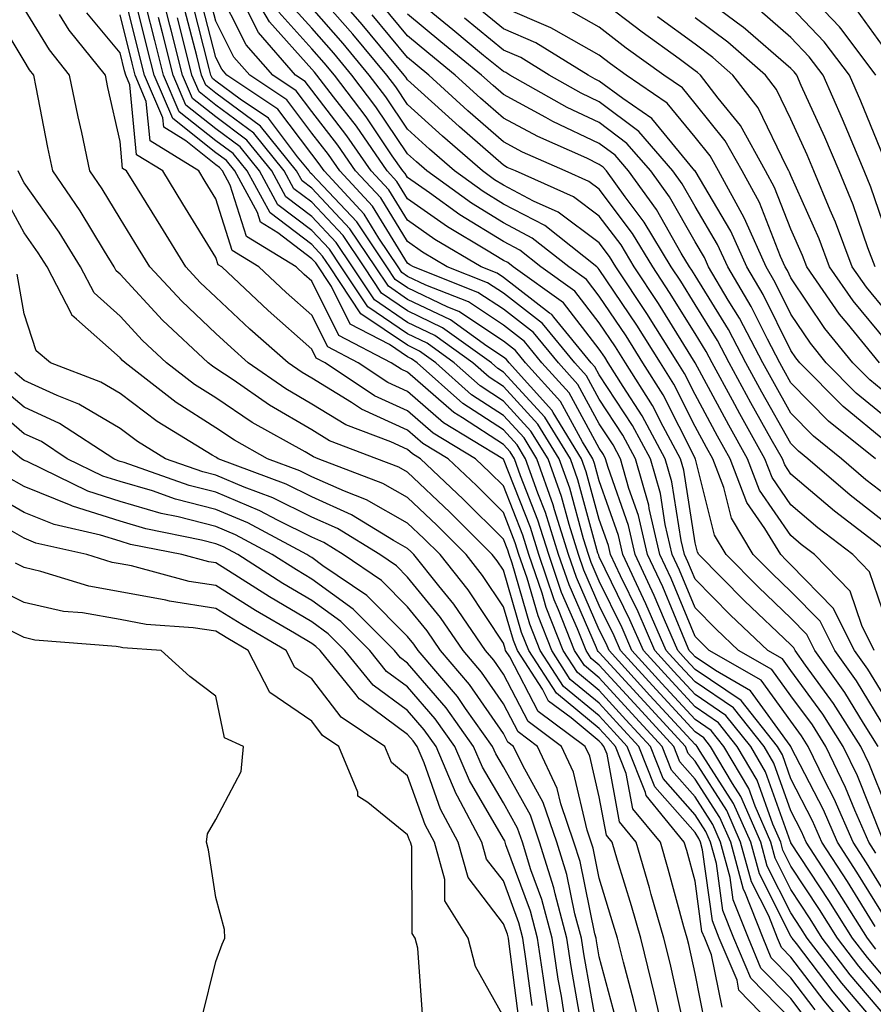
# Model space of a CAD drawing. Units: inches. Extents: x 1031843 to 1034483, y 7231898 to 7234538.
# Drawn here: x 1032578 to 1032667, y 7233385 to 7233488 of the extents above; entities that cross this region are included whole.
import ezdxf

# ---------------------------------------------------------------- set-up
doc = ezdxf.new("R2010")
doc.units = ezdxf.units.IN
doc.header["$MEASUREMENT"] = 0
doc.layers.add('Contour_10317231', color=7, linetype='Continuous', true_color=0x09809b)

msp = doc.modelspace()

# ---------------------------------------------------------------- linework, layer by layer
at = {"layer": 'Contour_10317231'}
for points in [[(1032668.05, 7233383.62, 2992), (1032664.24, 7233388.11, 2992), (1032661.31, 7233391.92, 2992), (1032660.06, 7233393.93, 2992), (1032658.05, 7233396.99, 2992), (1032656.39, 7233400.26, 2992), (1032655.94, 7233401.92, 2992), (1032654.3, 7233405.68, 2992), (1032653.64, 7233407.51, 2992), (1032651.06, 7233411.92, 2992), (1032649.73, 7233413.59, 2992), (1032648.05, 7233414.73, 2992), (1032644.59, 7233418.47, 2992), (1032641.45, 7233421.92, 2992), (1032640.43, 7233424.29, 2992), (1032638.05, 7233429.16, 2992), (1032637.21, 7233431.08, 2992), (1032636.92, 7233431.92, 2992), (1032636.41, 7233433.56, 2992), (1032634.96, 7233438.83, 2992), (1032633.87, 7233441.92, 2992), (1032631.64, 7233445.52, 2992), (1032628.05, 7233449.43, 2992), (1032626.55, 7233450.42, 2992), (1032624.85, 7233451.92, 2992), (1032620.9, 7233454.76, 2992), (1032618.05, 7233456.13, 2992), (1032614.59, 7233458.47, 2992), (1032612.31, 7233461.92, 2992), (1032610.61, 7233464.47, 2992), (1032608.05, 7233467.18, 2992), (1032605.35, 7233469.22, 2992), (1032603.89, 7233471.92, 2992), (1032601.27, 7233475.15, 2992), (1032598.05, 7233477.55, 2992), (1032595.61, 7233479.48, 2992), (1032594.57, 7233481.92, 2992), (1032593.38, 7233486.6, 2992), (1032593.25, 7233487.12, 2992), (1032592.03, 7233491.92, 2992)], [(1032667.58, 7233402.39, 2984), (1032664.98, 7233408.86, 2984), (1032663.5, 7233411.92, 2984), (1032661.39, 7233415.26, 2984), (1032658.05, 7233419.83, 2984), (1032657.17, 7233421.04, 2984), (1032655.65, 7233421.92, 2984), (1032651.74, 7233425.6, 2984), (1032648.05, 7233429.35, 2984), (1032647.29, 7233431.17, 2984), (1032646.94, 7233431.92, 2984), (1032646.6, 7233433.37, 2984), (1032645.63, 7233439.51, 2984), (1032644.94, 7233441.92, 2984), (1032642.52, 7233446.4, 2984), (1032640.53, 7233449.44, 2984), (1032638.97, 7233451.92, 2984), (1032638.62, 7233452.49, 2984), (1032638.05, 7233453.33, 2984), (1032634.3, 7233458.16, 2984), (1032629.05, 7233461.92, 2984), (1032628.5, 7233462.36, 2984), (1032628.05, 7233462.59, 2984), (1032626.29, 7233463.68, 2984), (1032622.21, 7233466.09, 2984), (1032618.05, 7233469.01, 2984), (1032616.94, 7233470.81, 2984), (1032615.9, 7233471.92, 2984), (1032612.7, 7233476.58, 2984), (1032610.32, 7233479.66, 2984), (1032608.58, 7233481.92, 2984), (1032608.34, 7233482.21, 2984), (1032608.05, 7233482.55, 2984), (1032603.62, 7233487.49, 2984), (1032601.02, 7233491.92, 2984)], [(1032666.74, 7233421.92, 2979), (1032665.43, 7233424.54, 2979), (1032664.22, 7233428.09, 2979), (1032660.51, 7233431.92, 2979), (1032659.12, 7233432.98, 2979), (1032658.05, 7233433.9, 2979), (1032654.77, 7233438.65, 2979), (1032653.52, 7233441.92, 2979), (1032651.55, 7233445.43, 2979), (1032648.05, 7233451.91, 2979), (1032644.24, 7233458.11, 2979), (1032641.7, 7233461.92, 2979), (1032640.34, 7233464.21, 2979), (1032638.05, 7233467.22, 2979), (1032635.37, 7233469.23, 2979), (1032629.3, 7233471.92, 2979), (1032628.44, 7233472.3, 2979), (1032628.05, 7233472.52, 2979), (1032623.46, 7233476.52, 2979), (1032623.03, 7233476.89, 2979), (1032618.05, 7233481.43, 2979), (1032617.85, 7233481.72, 2979), (1032617.7, 7233481.92, 2979), (1032615.98, 7233483.98, 2979), (1032613.32, 7233487.2, 2979), (1032609.2, 7233491.92, 2979)], [(1032666.9, 7233481.92, 2964), (1032663.38, 7233486.59, 2964), (1032663.11, 7233486.97, 2964), (1032658.4, 7233491.92, 2964)], [(1032660.57, 7233384.45, 2996), (1032658.05, 7233387.78, 2996), (1032656, 7233389.87, 2996), (1032655.14, 7233391.92, 2996), (1032653.23, 7233396.75, 2996), (1032653.11, 7233396.98, 2996), (1032651.76, 7233401.92, 2996), (1032650.63, 7233404.5, 2996), (1032648.05, 7233408.5, 2996), (1032646.45, 7233410.32, 2996), (1032645.82, 7233411.92, 2996), (1032642.09, 7233415.96, 2996), (1032638.05, 7233420.4, 2996), (1032637.21, 7233421.08, 2996), (1032636.68, 7233421.92, 2996), (1032635.78, 7233424.19, 2996), (1032634.12, 7233427.98, 2996), (1032632.78, 7233431.92, 2996), (1032631.64, 7233435.52, 2996), (1032629.83, 7233440.14, 2996), (1032629.2, 7233441.92, 2996), (1032628.75, 7233442.63, 2996), (1032628.05, 7233443.39, 2996), (1032623.79, 7233446.17, 2996), (1032622.87, 7233446.73, 2996), (1032618.05, 7233450.93, 2996), (1032617.37, 7233451.25, 2996), (1032616.35, 7233451.92, 2996), (1032610.88, 7233454.75, 2996), (1032608.05, 7233460.44, 2996), (1032607.27, 7233461.13, 2996), (1032606.43, 7233461.92, 2996), (1032601.23, 7233465.09, 2996), (1032599.53, 7233470.44, 2996), (1032598.73, 7233471.92, 2996), (1032598.42, 7233472.29, 2996), (1032598.05, 7233472.57, 2996), (1032594.89, 7233475.07, 2996), (1032592.6, 7233476.48, 2996), (1032592.52, 7233477.45, 2996), (1032590.61, 7233481.92, 2996), (1032590.08, 7233483.96, 2996), (1032588.13, 7233491.83, 2996)], [(1032668.05, 7233393.76, 2987), (1032664.92, 7233398.8, 2987), (1032662.89, 7233401.92, 2987), (1032661.43, 7233405.31, 2987), (1032658.05, 7233411.88, 2987), (1032658.03, 7233411.91, 2987), (1032657.97, 7233412.01, 2987), (1032653.83, 7233417.71, 2987), (1032650.16, 7233419.82, 2987), (1032648.05, 7233421.25, 2987), (1032647.74, 7233421.6, 2987), (1032647.42, 7233421.92, 2987), (1032646.96, 7233423.01, 2987), (1032644.67, 7233428.54, 2987), (1032643.09, 7233431.92, 2987), (1032642.13, 7233436, 2987), (1032641.14, 7233438.82, 2987), (1032640.28, 7233441.92, 2987), (1032639.5, 7233443.37, 2987), (1032638.05, 7233445.55, 2987), (1032635.8, 7233449.67, 2987), (1032633.79, 7233451.92, 2987), (1032631.19, 7233455.06, 2987), (1032628.05, 7233457.5, 2987), (1032625.39, 7233459.26, 2987), (1032618.67, 7233461.92, 2987), (1032618.28, 7233462.15, 2987), (1032618.05, 7233462.31, 2987), (1032614.38, 7233468.25, 2987), (1032610.98, 7233471.92, 2987), (1032609.79, 7233473.65, 2987), (1032608.05, 7233475.88, 2987), (1032605.45, 7233479.33, 2987), (1032601.59, 7233481.92, 2987), (1032599.92, 7233483.8, 2987), (1032598.05, 7233487.55, 2987), (1032597.15, 7233491.02, 2987)], [(1032668.05, 7233396.33, 2986), (1032665.92, 7233399.78, 2986), (1032664.53, 7233401.92, 2986), (1032662.56, 7233406.44, 2986), (1032661.55, 7233408.41, 2986), (1032659.85, 7233411.92, 2986), (1032659.16, 7233413.02, 2986), (1032658.05, 7233414.54, 2986), (1032654.94, 7233418.82, 2986), (1032649.53, 7233421.92, 2986), (1032648.77, 7233422.64, 2986), (1032648.05, 7233423.37, 2986), (1032645.55, 7233429.41, 2986), (1032644.38, 7233431.92, 2986), (1032643.26, 7233436.71, 2986), (1032643.21, 7233437.07, 2986), (1032641.84, 7233441.92, 2986), (1032640.51, 7233444.37, 2986), (1032638.05, 7233448.11, 2986), (1032636.7, 7233450.57, 2986), (1032635.49, 7233451.92, 2986), (1032632.13, 7233456, 2986), (1032628.05, 7233459.17, 2986), (1032626.39, 7233460.26, 2986), (1032622.19, 7233461.92, 2986), (1032619.59, 7233463.46, 2986), (1032618.05, 7233464.55, 2986), (1032615.24, 7233469.11, 2986), (1032612.62, 7233471.92, 2986), (1032610.76, 7233474.63, 2986), (1032608.05, 7233478.11, 2986), (1032606.41, 7233480.29, 2986), (1032603.97, 7233481.92, 2986), (1032601.21, 7233485.08, 2986), (1032598.05, 7233491.37, 2986)], [(1032668.05, 7233416.72, 2980), (1032666.08, 7233419.96, 2980), (1032664.67, 7233421.92, 2980), (1032662.46, 7233426.33, 2980), (1032658.05, 7233430.86, 2980), (1032657.5, 7233431.37, 2980), (1032656.98, 7233431.92, 2980), (1032655.34, 7233434.64, 2980), (1032653.46, 7233437.34, 2980), (1032651.7, 7233441.92, 2980), (1032650.39, 7233444.26, 2980), (1032648.05, 7233448.61, 2980), (1032646.94, 7233450.81, 2980), (1032646.23, 7233451.92, 2980), (1032643.19, 7233456.77, 2980), (1032643.09, 7233456.95, 2980), (1032639.79, 7233461.92, 2980), (1032639.12, 7233463, 2980), (1032638.05, 7233464.44, 2980), (1032633.77, 7233467.64, 2980), (1032631.19, 7233468.79, 2980), (1032628.05, 7233470.44, 2980), (1032627.13, 7233471, 2980), (1032625.86, 7233471.92, 2980), (1032621.68, 7233475.54, 2980), (1032618.05, 7233478.85, 2980), (1032616.82, 7233480.69, 2980), (1032615.88, 7233481.92, 2980), (1032612.33, 7233486.2, 2980), (1032608.05, 7233491.07, 2980)], [(1032664.42, 7233381.92, 2995), (1032661.51, 7233385.38, 2995), (1032658.05, 7233389.94, 2995), (1032657.07, 7233390.94, 2995), (1032656.64, 7233391.92, 2995), (1032655.75, 7233394.23, 2995), (1032653.93, 7233397.8, 2995), (1032652.8, 7233401.92, 2995), (1032651.35, 7233405.23, 2995), (1032648.05, 7233410.36, 2995), (1032647.33, 7233411.19, 2995), (1032647.03, 7233411.92, 2995), (1032642.72, 7233416.59, 2995), (1032638.05, 7233421.72, 2995), (1032637.93, 7233421.81, 2995), (1032637.87, 7233421.92, 2995), (1032637.76, 7233422.21, 2995), (1032634.89, 7233428.77, 2995), (1032633.81, 7233431.92, 2995), (1032632.44, 7233436.3, 2995), (1032631.64, 7233438.33, 2995), (1032630.35, 7233441.92, 2995), (1032629.48, 7233443.36, 2995), (1032628.05, 7233444.91, 2995), (1032623.81, 7233447.67, 2995), (1032619.05, 7233451.92, 2995), (1032618.46, 7233452.33, 2995), (1032618.05, 7233452.54, 2995), (1032616.16, 7233453.81, 2995), (1032612.07, 7233455.93, 2995), (1032610.1, 7233459.87, 2995), (1032608.46, 7233462.33, 2995), (1032608.05, 7233462.77, 2995), (1032604.51, 7233465.46, 2995), (1032602.7, 7233466.57, 2995), (1032602.37, 7233467.59, 2995), (1032600.02, 7233471.92, 2995), (1032599.14, 7233473, 2995), (1032598.05, 7233473.81, 2995), (1032593.54, 7233477.4, 2995), (1032591.6, 7233481.92, 2995), (1032590.88, 7233484.75, 2995), (1032589.44, 7233490.52, 2995)], [(1032666.84, 7233393.14, 2988), (1032663.95, 7233397.81, 2988), (1032661.27, 7233401.92, 2988), (1032660.3, 7233404.17, 2988), (1032658.05, 7233408.53, 2988), (1032657.15, 7233411.03, 2988), (1032656.64, 7233411.92, 2988), (1032652.84, 7233416.7, 2988), (1032648.05, 7233419.95, 2988), (1032647.09, 7233420.97, 2988), (1032646.23, 7233421.92, 2988), (1032644.85, 7233425.12, 2988), (1032643.79, 7233427.66, 2988), (1032641.8, 7233431.92, 2988), (1032641.1, 7233434.96, 2988), (1032638.97, 7233440.99, 2988), (1032638.71, 7233441.92, 2988), (1032638.48, 7233442.35, 2988), (1032638.05, 7233443, 2988), (1032634.91, 7233448.78, 2988), (1032632.07, 7233451.92, 2988), (1032630.26, 7233454.13, 2988), (1032628.05, 7233455.84, 2988), (1032624.4, 7233458.27, 2988), (1032619.94, 7233460.02, 2988), (1032618.05, 7233460.93, 2988), (1032617.46, 7233461.33, 2988), (1032617.07, 7233461.92, 2988), (1032615.06, 7233464.9, 2988), (1032613.52, 7233467.4, 2988), (1032609.34, 7233471.92, 2988), (1032608.81, 7233472.68, 2988), (1032608.05, 7233473.66, 2988), (1032604.5, 7233478.38, 2988), (1032599.18, 7233481.92, 2988), (1032598.66, 7233482.53, 2988), (1032598.05, 7233483.74, 2988), (1032596.37, 7233490.24, 2988)], [(1032668.05, 7233438.03, 2975), (1032665.86, 7233439.73, 2975), (1032663.34, 7233441.92, 2975), (1032660.39, 7233444.27, 2975), (1032658.05, 7233446.67, 2975), (1032656.16, 7233450.02, 2975), (1032655.12, 7233451.92, 2975), (1032652.68, 7233456.56, 2975), (1032651.51, 7233458.46, 2975), (1032649.46, 7233461.92, 2975), (1032649.03, 7233462.9, 2975), (1032648.05, 7233464.53, 2975), (1032645.37, 7233469.23, 2975), (1032643.42, 7233471.92, 2975), (1032640.94, 7233474.8, 2975), (1032638.05, 7233476.96, 2975), (1032634.69, 7233478.55, 2975), (1032628.73, 7233481.92, 2975), (1032628.3, 7233482.18, 2975), (1032628.05, 7233482.29, 2975), (1032625.98, 7233483.98, 2975), (1032622.76, 7233486.63, 2975), (1032618.05, 7233490.53, 2975)], [(1032666.82, 7233461.92, 2967), (1032666.08, 7233463.89, 2967), (1032664.53, 7233468.39, 2967), (1032663.07, 7233471.92, 2967), (1032661.59, 7233475.46, 2967), (1032659.12, 7233480.85, 2967), (1032658.66, 7233481.92, 2967), (1032658.4, 7233482.26, 2967), (1032658.05, 7233482.62, 2967), (1032653.05, 7233486.93, 2967), (1032652.99, 7233486.97, 2967), (1032648.05, 7233490.64, 2967)], [(1032650.86, 7233384.73, 3000), (1032649.77, 7233390.19, 3000), (1032649.05, 7233391.92, 3000), (1032648.75, 7233392.63, 3000), (1032648.05, 7233397.85, 3000), (1032647.17, 7233401.05, 3000), (1032646.92, 7233401.92, 3000), (1032642.93, 7233406.8, 3000), (1032642.87, 7233407.1, 3000), (1032640.96, 7233411.92, 3000), (1032639.57, 7233413.43, 3000), (1032638.05, 7233415.1, 3000), (1032634.3, 7233418.17, 3000), (1032631.88, 7233421.92, 3000), (1032630.8, 7233424.67, 3000), (1032628.95, 7233431.02, 3000), (1032628.64, 7233431.92, 3000), (1032628.5, 7233432.37, 3000), (1032628.05, 7233433.51, 3000), (1032623.83, 7233437.71, 3000), (1032619.4, 7233441.92, 3000), (1032618.56, 7233442.43, 3000), (1032618.05, 7233442.87, 3000), (1032616.29, 7233443.67, 3000), (1032611.59, 7233445.45, 3000), (1032608.05, 7233447.6, 3000), (1032605.34, 7233449.21, 3000), (1032601.41, 7233451.92, 3000), (1032599.63, 7233453.5, 3000), (1032598.05, 7233454.99, 3000), (1032594.48, 7233458.34, 3000), (1032591.14, 7233461.92, 3000), (1032589.96, 7233463.83, 3000), (1032588.05, 7233466.95, 3000), (1032586.17, 7233470.05, 3000), (1032584.89, 7233471.92, 3000), (1032584.05, 7233475.93, 3000), (1032583.67, 7233477.55, 3000), (1032582.78, 7233481.92, 3000), (1032580.67, 7233484.54, 3000), (1032578.05, 7233488.88, 3000)], [(1032666.14, 7233381.92, 2994), (1032662.44, 7233386.31, 2994), (1032658.62, 7233391.36, 2994), (1032658.19, 7233391.92, 2994), (1032658.13, 7233392, 2994), (1032658.05, 7233392.13, 2994), (1032654.75, 7233398.62, 2994), (1032653.85, 7233401.92, 2994), (1032652.07, 7233405.95, 2994), (1032648.58, 7233411.39, 2994), (1032648.26, 7233411.92, 2994), (1032648.17, 7233412.05, 2994), (1032648.05, 7233412.13, 2994), (1032643.34, 7233417.21, 2994), (1032639.07, 7233421.92, 2994), (1032638.75, 7233422.63, 2994), (1032638.05, 7233424.08, 2994), (1032635.67, 7233429.54, 2994), (1032634.85, 7233431.92, 2994), (1032633.38, 7233436.59, 2994), (1032633.25, 7233437.12, 2994), (1032631.53, 7233441.92, 2994), (1032630.2, 7233444.08, 2994), (1032628.05, 7233446.41, 2994), (1032624.71, 7233448.59, 2994), (1032620.98, 7233451.92, 2994), (1032619.28, 7233453.14, 2994), (1032618.05, 7233453.74, 2994), (1032613.17, 7233457.04, 2994), (1032609.92, 7233461.92, 2994), (1032609.18, 7233463.04, 2994), (1032608.05, 7233464.24, 2994), (1032603.69, 7233467.55, 2994), (1032601.31, 7233471.92, 2994), (1032599.85, 7233473.73, 2994), (1032598.05, 7233475.05, 2994), (1032594.22, 7233478.09, 2994), (1032592.58, 7233481.92, 2994), (1032591.66, 7233485.53, 2994), (1032590.75, 7233489.21, 2994)], [(1032666.9, 7233390.78, 2989), (1032666.02, 7233391.92, 2989), (1032662.95, 7233396.82, 2989), (1032662.58, 7233397.38, 2989), (1032659.63, 7233401.92, 2989), (1032659.16, 7233403.03, 2989), (1032658.05, 7233405.19, 2989), (1032656.27, 7233410.15, 2989), (1032655.24, 7233411.92, 2989), (1032652.05, 7233415.92, 2989), (1032648.05, 7233418.64, 2989), (1032646.47, 7233420.35, 2989), (1032645.04, 7233421.92, 2989), (1032642.91, 7233426.79, 2989), (1032642.68, 7233427.29, 2989), (1032640.51, 7233431.92, 2989), (1032640.04, 7233433.91, 2989), (1032638.05, 7233439.61, 2989), (1032637.56, 7233441.42, 2989), (1032637.39, 7233441.92, 2989), (1032636.29, 7233443.67, 2989), (1032634.01, 7233447.88, 2989), (1032630.35, 7233451.92, 2989), (1032629.32, 7233453.19, 2989), (1032628.05, 7233454.17, 2989), (1032623.4, 7233457.26, 2989), (1032622.25, 7233457.71, 2989), (1032618.05, 7233459.73, 2989), (1032616.74, 7233460.61, 2989), (1032615.88, 7233461.92, 2989), (1032612.74, 7233466.61, 2989), (1032608.05, 7233471.6, 2989), (1032607.87, 7233471.73, 2989), (1032607.76, 7233471.92, 2989), (1032606.55, 7233473.41, 2989), (1032603.54, 7233477.42, 2989), (1032600.57, 7233479.41, 2989), (1032598.05, 7233481.27, 2989), (1032597.68, 7233481.56, 2989), (1032597.52, 7233481.92, 2989), (1032597.35, 7233482.61, 2989), (1032595.59, 7233489.46, 2989)], [(1032667.15, 7233411.92, 2982), (1032665.63, 7233414.34, 2982), (1032663.67, 7233417.55, 2982), (1032660.55, 7233421.92, 2982), (1032659.71, 7233423.59, 2982), (1032658.05, 7233425.29, 2982), (1032654.65, 7233428.51, 2982), (1032651.29, 7233431.92, 2982), (1032650.06, 7233433.94, 2982), (1032648.09, 7233441.88, 2982), (1032648.07, 7233441.92, 2982), (1032648.07, 7233441.94, 2982), (1032648.05, 7233441.97, 2982), (1032644.71, 7233448.58, 2982), (1032642.6, 7233451.92, 2982), (1032640.84, 7233454.72, 2982), (1032638.05, 7233458.87, 2982), (1032636.72, 7233460.59, 2982), (1032634.87, 7233461.92, 2982), (1032631.06, 7233464.93, 2982), (1032628.05, 7233466.51, 2982), (1032624.71, 7233468.57, 2982), (1032620.06, 7233471.92, 2982), (1032618.99, 7233472.86, 2982), (1032618.05, 7233473.72, 2982), (1032614.75, 7233478.62, 2982), (1032612.23, 7233481.92, 2982), (1032610.34, 7233484.21, 2982), (1032608.05, 7233486.81, 2982), (1032605.63, 7233489.5, 2982)], [(1032668.05, 7233413.55, 2981), (1032664.89, 7233418.75, 2981), (1032662.62, 7233421.92, 2981), (1032661.1, 7233424.97, 2981), (1032658.05, 7233428.07, 2981), (1032656.08, 7233429.95, 2981), (1032654.12, 7233431.92, 2981), (1032651.84, 7233435.71, 2981), (1032651.04, 7233438.93, 2981), (1032649.89, 7233441.92, 2981), (1032649.22, 7233443.1, 2981), (1032648.05, 7233445.29, 2981), (1032645.82, 7233449.69, 2981), (1032644.42, 7233451.92, 2981), (1032641.96, 7233455.84, 2981), (1032638.05, 7233461.65, 2981), (1032637.93, 7233461.8, 2981), (1032637.78, 7233461.92, 2981), (1032632.35, 7233466.22, 2981), (1032628.05, 7233468.47, 2981), (1032625.92, 7233469.79, 2981), (1032622.95, 7233471.92, 2981), (1032620.34, 7233474.21, 2981), (1032618.05, 7233476.29, 2981), (1032615.78, 7233479.65, 2981), (1032614.05, 7233481.92, 2981), (1032611.33, 7233485.2, 2981), (1032608.05, 7233488.94, 2981)], [(1032668.05, 7233432.24, 2977), (1032666.62, 7233433.34, 2977), (1032662.58, 7233436.44, 2977), (1032658.05, 7233440.32, 2977), (1032657.41, 7233441.27, 2977), (1032657.15, 7233441.92, 2977), (1032656, 7233443.97, 2977), (1032653.87, 7233447.73, 2977), (1032651.59, 7233451.92, 2977), (1032650.37, 7233454.23, 2977), (1032648.05, 7233457.99, 2977), (1032646.55, 7233460.43, 2977), (1032645.55, 7233461.92, 2977), (1032642.74, 7233466.6, 2977), (1032640.76, 7233469.21, 2977), (1032638.79, 7233471.92, 2977), (1032638.44, 7233472.31, 2977), (1032638.05, 7233472.61, 2977), (1032636.74, 7233473.24, 2977), (1032631.62, 7233475.5, 2977), (1032628.05, 7233477.42, 2977), (1032625.65, 7233479.52, 2977), (1032623.01, 7233481.92, 2977), (1032620.28, 7233484.16, 2977), (1032618.05, 7233486.01, 2977), (1032615.37, 7233489.24, 2977)], [(1032668.05, 7233443.6, 2973), (1032663.48, 7233447.35, 2973), (1032658.99, 7233451.92, 2973), (1032658.56, 7233452.43, 2973), (1032658.05, 7233453.19, 2973), (1032655.16, 7233459.03, 2973), (1032653.46, 7233461.92, 2973), (1032651.78, 7233465.65, 2973), (1032648.05, 7233471.92, 2973), (1032648.03, 7233471.94, 2973), (1032643.52, 7233477.4, 2973), (1032640.49, 7233479.48, 2973), (1032638.05, 7233481.3, 2973), (1032637.62, 7233481.5, 2973), (1032636.88, 7233481.92, 2973), (1032631.43, 7233485.3, 2973), (1032628.05, 7233486.74, 2973), (1032625.2, 7233489.08, 2973)], [(1032668.05, 7233446.14, 2972), (1032664.87, 7233448.75, 2972), (1032661.74, 7233451.92, 2972), (1032660.08, 7233453.96, 2972), (1032658.05, 7233456.99, 2972), (1032656.41, 7233460.29, 2972), (1032655.45, 7233461.92, 2972), (1032653.34, 7233466.64, 2972), (1032653.17, 7233467.05, 2972), (1032650.49, 7233471.92, 2972), (1032649.63, 7233473.49, 2972), (1032648.05, 7233475.45, 2972), (1032645.12, 7233478.99, 2972), (1032640.84, 7233481.92, 2972), (1032639.22, 7233483.09, 2972), (1032638.05, 7233484.01, 2972), (1032633.3, 7233486.67, 2972), (1032632.99, 7233486.86, 2972), (1032628.05, 7233488.97, 2972)], [(1032667.29, 7233451.92, 2970), (1032663.93, 7233456.04, 2970), (1032663.13, 7233457, 2970), (1032659.71, 7233461.92, 2970), (1032659.26, 7233463.12, 2970), (1032658.05, 7233465.84, 2970), (1032656.33, 7233470.2, 2970), (1032655.39, 7233471.92, 2970), (1032652.78, 7233476.65, 2970), (1032650.47, 7233479.51, 2970), (1032648.62, 7233481.92, 2970), (1032648.3, 7233482.18, 2970), (1032648.05, 7233482.37, 2970), (1032646.37, 7233483.6, 2970), (1032642.52, 7233486.38, 2970), (1032638.05, 7233489.84, 2970)], [(1032668.05, 7233472.55, 2965), (1032665.35, 7233479.21, 2965), (1032664.16, 7233481.92, 2965), (1032661.53, 7233485.4, 2965), (1032658.05, 7233489.04, 2965)], [(1032649.09, 7233382.96, 3001), (1032648.05, 7233388.22, 3001), (1032647.39, 7233391.25, 3001), (1032647.21, 7233391.92, 3001), (1032646.88, 7233393.09, 3001), (1032645.24, 7233399.11, 3001), (1032644.42, 7233401.92, 3001), (1032641.55, 7233405.42, 3001), (1032640.86, 7233409.1, 3001), (1032639.75, 7233411.92, 3001), (1032638.93, 7233412.81, 3001), (1032638.05, 7233413.78, 3001), (1032633.58, 7233417.45, 3001), (1032630.69, 7233421.92, 3001), (1032629.94, 7233423.81, 3001), (1032628.05, 7233430.29, 3001), (1032627.41, 7233431.27, 3001), (1032626.88, 7233431.92, 3001), (1032622.46, 7233436.33, 3001), (1032618.05, 7233440.52, 3001), (1032617.15, 7233441.02, 3001), (1032614.83, 7233441.92, 3001), (1032609.91, 7233443.78, 3001), (1032608.05, 7233444.91, 3001), (1032603.64, 7233447.5, 3001), (1032599.83, 7233450.14, 3001), (1032598.05, 7233451.34, 3001), (1032597.7, 7233451.57, 3001), (1032597.23, 7233451.92, 3001), (1032592.48, 7233456.35, 3001), (1032588.05, 7233461.15, 3001), (1032587.64, 7233461.51, 3001), (1032587.42, 7233461.92, 3001), (1032586.43, 7233463.55, 3001), (1032583.89, 7233467.75, 3001), (1032581.02, 7233471.92, 3001), (1032580.49, 7233474.37, 3001), (1032579.3, 7233480.66, 3001), (1032579.05, 7233481.92, 3001), (1032578.6, 7233482.48, 3001), (1032578.05, 7233483.39, 3001), (1032574.83, 7233488.69, 3001)], [(1032657.05, 7233381.92, 2999), (1032652.62, 7233386.5, 2999), (1032652.42, 7233387.55, 2999), (1032650.57, 7233391.92, 2999), (1032649.85, 7233393.73, 2999), (1032648.83, 7233401.13, 2999), (1032648.62, 7233401.92, 2999), (1032648.44, 7233402.32, 2999), (1032648.05, 7233402.95, 2999), (1032643.85, 7233407.71, 2999), (1032642.17, 7233411.92, 2999), (1032640.2, 7233414.07, 2999), (1032638.05, 7233416.43, 2999), (1032635.02, 7233418.9, 2999), (1032633.09, 7233421.92, 2999), (1032631.66, 7233425.53, 2999), (1032630.51, 7233429.46, 2999), (1032629.67, 7233431.92, 2999), (1032629.28, 7233433.16, 2999), (1032628.05, 7233436.3, 2999), (1032625.24, 7233439.11, 2999), (1032622.27, 7233441.92, 2999), (1032619.63, 7233443.5, 2999), (1032618.05, 7233444.89, 2999), (1032613.23, 7233447.09, 2999), (1032612.21, 7233447.77, 2999), (1032608.05, 7233450.3, 2999), (1032607.03, 7233450.9, 2999), (1032605.57, 7233451.92, 2999), (1032601.57, 7233455.44, 2999), (1032598.05, 7233458.76, 2999), (1032596.41, 7233460.29, 2999), (1032594.91, 7233461.92, 2999), (1032592.29, 7233466.16, 2999), (1032589.85, 7233470.11, 2999), (1032588.73, 7233471.92, 2999), (1032588.3, 7233472.18, 2999), (1032588.05, 7233475, 2999), (1032586.76, 7233480.63, 2999), (1032586.51, 7233481.92, 2999), (1032582.72, 7233486.6, 2999), (1032581.74, 7233488.23, 2999)], [(1032658.05, 7233383.46, 2998), (1032653.87, 7233387.73, 2998), (1032652.09, 7233391.92, 2998), (1032650.94, 7233394.81, 2998), (1032650.28, 7233399.69, 2998), (1032649.67, 7233401.92, 2998), (1032649.18, 7233403.04, 2998), (1032648.05, 7233404.79, 2998), (1032644.71, 7233408.58, 2998), (1032643.38, 7233411.92, 2998), (1032640.82, 7233414.69, 2998), (1032638.05, 7233417.75, 2998), (1032635.76, 7233419.63, 2998), (1032634.28, 7233421.92, 2998), (1032632.52, 7233426.39, 2998), (1032632.09, 7233427.89, 2998), (1032630.71, 7233431.92, 2998), (1032630.08, 7233433.94, 2998), (1032628.05, 7233439.08, 2998), (1032626.62, 7233440.49, 2998), (1032625.12, 7233441.92, 2998), (1032620.71, 7233444.59, 2998), (1032618.05, 7233446.9, 2998), (1032614.61, 7233448.47, 2998), (1032609.44, 7233451.92, 2998), (1032608.52, 7233452.39, 2998), (1032608.05, 7233453.34, 2998), (1032603.5, 7233457.37, 2998), (1032598.67, 7233461.92, 2998), (1032598.28, 7233462.15, 2998), (1032598.05, 7233462.9, 2998), (1032594.61, 7233468.48, 2998), (1032592.5, 7233471.92, 2998), (1032589.75, 7233473.62, 2998), (1032589.07, 7233480.9, 2998), (1032588.64, 7233481.92, 2998), (1032588.52, 7233482.38, 2998), (1032588.05, 7233484.24, 2998), (1032584.57, 7233488.43, 2998)], [(1032659.65, 7233383.52, 2997), (1032658.05, 7233385.62, 2997), (1032654.92, 7233388.8, 2997), (1032653.62, 7233391.92, 2997), (1032652.03, 7233395.9, 2997), (1032651.7, 7233398.26, 2997), (1032650.71, 7233401.92, 2997), (1032649.91, 7233403.78, 2997), (1032648.05, 7233406.65, 2997), (1032645.59, 7233409.45, 2997), (1032644.61, 7233411.92, 2997), (1032641.45, 7233415.33, 2997), (1032638.05, 7233419.08, 2997), (1032636.49, 7233420.36, 2997), (1032635.47, 7233421.92, 2997), (1032633.81, 7233426.16, 2997), (1032633.34, 7233427.21, 2997), (1032631.74, 7233431.92, 2997), (1032630.86, 7233434.73, 2997), (1032628.05, 7233441.86, 2997), (1032628.03, 7233441.89, 2997), (1032627.99, 7233441.92, 2997), (1032621.78, 7233445.66, 2997), (1032618.05, 7233448.92, 2997), (1032615.98, 7233449.86, 2997), (1032612.89, 7233451.92, 2997), (1032609.71, 7233453.57, 2997), (1032608.05, 7233456.88, 2997), (1032605.37, 7233459.25, 2997), (1032602.54, 7233461.92, 2997), (1032599.75, 7233463.63, 2997), (1032598.05, 7233469.01, 2997), (1032596.94, 7233470.82, 2997), (1032596.27, 7233471.92, 2997), (1032591.17, 7233475.05, 2997), (1032590.78, 7233479.18, 2997), (1032589.61, 7233481.92, 2997), (1032589.3, 7233483.17, 2997), (1032588.05, 7233488.21, 2997)], [(1032666.76, 7233383.21, 2993), (1032663.36, 7233387.23, 2993), (1032659.75, 7233391.92, 2993), (1032659.09, 7233392.96, 2993), (1032658.05, 7233394.56, 2993), (1032655.57, 7233399.44, 2993), (1032654.89, 7233401.92, 2993), (1032652.82, 7233406.68, 2993), (1032651.94, 7233408.03, 2993), (1032649.67, 7233411.92, 2993), (1032648.95, 7233412.82, 2993), (1032648.05, 7233413.43, 2993), (1032643.97, 7233417.84, 2993), (1032640.26, 7233421.92, 2993), (1032639.59, 7233423.46, 2993), (1032638.05, 7233426.62, 2993), (1032636.43, 7233430.31, 2993), (1032635.88, 7233431.92, 2993), (1032634.91, 7233435.07, 2993), (1032634.1, 7233437.97, 2993), (1032632.7, 7233441.92, 2993), (1032630.92, 7233444.8, 2993), (1032628.05, 7233447.93, 2993), (1032625.63, 7233449.5, 2993), (1032622.91, 7233451.92, 2993), (1032620.08, 7233453.95, 2993), (1032618.05, 7233454.93, 2993), (1032613.89, 7233457.75, 2993), (1032611.12, 7233461.92, 2993), (1032609.89, 7233463.76, 2993), (1032608.05, 7233465.71, 2993), (1032604.51, 7233468.39, 2993), (1032602.6, 7233471.92, 2993), (1032600.57, 7233474.44, 2993), (1032598.05, 7233476.3, 2993), (1032594.92, 7233478.79, 2993), (1032593.58, 7233481.92, 2993), (1032592.46, 7233486.32, 2993), (1032592.05, 7233487.91, 2993)], [(1032668.05, 7233385.55, 2991), (1032665.14, 7233389, 2991), (1032662.89, 7233391.92, 2991), (1032661.02, 7233394.9, 2991), (1032658.05, 7233399.43, 2991), (1032657.21, 7233401.08, 2991), (1032656.98, 7233401.92, 2991), (1032656.16, 7233403.82, 2991), (1032654.51, 7233408.38, 2991), (1032652.44, 7233411.92, 2991), (1032650.49, 7233414.37, 2991), (1032648.05, 7233416.03, 2991), (1032645.22, 7233419.1, 2991), (1032642.66, 7233421.92, 2991), (1032641.25, 7233425.12, 2991), (1032638.05, 7233431.7, 2991), (1032637.99, 7233431.85, 2991), (1032637.95, 7233431.92, 2991), (1032637.91, 7233432.05, 2991), (1032635.82, 7233439.7, 2991), (1032635.04, 7233441.92, 2991), (1032632.37, 7233446.25, 2991), (1032628.05, 7233450.94, 2991), (1032627.46, 7233451.32, 2991), (1032626.8, 7233451.92, 2991), (1032621.7, 7233455.58, 2991), (1032618.05, 7233457.33, 2991), (1032615.32, 7233459.19, 2991), (1032613.5, 7233461.92, 2991), (1032611.31, 7233465.18, 2991), (1032608.05, 7233468.66, 2991), (1032606.19, 7233470.06, 2991), (1032605.18, 7233471.92, 2991), (1032602, 7233475.87, 2991), (1032598.05, 7233478.79, 2991), (1032596.29, 7233480.17, 2991), (1032595.55, 7233481.92, 2991), (1032594.71, 7233485.27, 2991), (1032594.03, 7233487.9, 2991)], [(1032668.05, 7233387.49, 2990), (1032666.02, 7233389.89, 2990), (1032664.46, 7233391.92, 2990), (1032662, 7233395.86, 2990), (1032658.05, 7233401.86, 2990), (1032658.03, 7233401.9, 2990), (1032658.03, 7233401.92, 2990), (1032658.01, 7233401.96, 2990), (1032655.39, 7233409.26, 2990), (1032653.85, 7233411.92, 2990), (1032651.27, 7233415.14, 2990), (1032648.05, 7233417.34, 2990), (1032645.84, 7233419.72, 2990), (1032643.85, 7233421.92, 2990), (1032642.09, 7233425.96, 2990), (1032640.26, 7233429.71, 2990), (1032639.22, 7233431.92, 2990), (1032639.01, 7233432.88, 2990), (1032638.05, 7233435.59, 2990), (1032636.68, 7233440.56, 2990), (1032636.21, 7233441.92, 2990), (1032633.25, 7233446.72, 2990), (1032633.11, 7233446.98, 2990), (1032628.66, 7233451.92, 2990), (1032628.38, 7233452.25, 2990), (1032628.05, 7233452.51, 2990), (1032626.31, 7233453.66, 2990), (1032622.52, 7233456.39, 2990), (1032618.05, 7233458.53, 2990), (1032616.04, 7233459.9, 2990), (1032614.69, 7233461.92, 2990), (1032612.01, 7233465.89, 2990), (1032608.05, 7233470.12, 2990), (1032607.03, 7233470.89, 2990), (1032606.47, 7233471.92, 2990), (1032602.7, 7233476.58, 2990), (1032598.05, 7233480.03, 2990), (1032597, 7233480.87, 2990), (1032596.55, 7233481.92, 2990), (1032596.04, 7233483.94, 2990), (1032594.81, 7233488.68, 2990)], [(1032666.9, 7233400.77, 2985), (1032666.16, 7233401.92, 2985), (1032664.71, 7233405.26, 2985), (1032663.75, 7233407.63, 2985), (1032661.68, 7233411.92, 2985), (1032660.28, 7233414.15, 2985), (1032658.05, 7233417.18, 2985), (1032656.06, 7233419.94, 2985), (1032652.58, 7233421.92, 2985), (1032650.26, 7233424.13, 2985), (1032648.05, 7233426.36, 2985), (1032646.43, 7233430.29, 2985), (1032645.65, 7233431.92, 2985), (1032644.92, 7233435.04, 2985), (1032644.42, 7233438.29, 2985), (1032643.4, 7233441.92, 2985), (1032641.53, 7233445.39, 2985), (1032638.05, 7233450.66, 2985), (1032637.6, 7233451.48, 2985), (1032637.21, 7233451.92, 2985), (1032633.3, 7233456.68, 2985), (1032633.09, 7233456.95, 2985), (1032632.85, 7233457.11, 2985), (1032628.05, 7233460.83, 2985), (1032627.39, 7233461.27, 2985), (1032625.73, 7233461.92, 2985), (1032620.9, 7233464.77, 2985), (1032618.05, 7233466.78, 2985), (1032616.08, 7233469.96, 2985), (1032614.26, 7233471.92, 2985), (1032611.72, 7233475.6, 2985), (1032608.05, 7233480.35, 2985), (1032607.37, 7233481.25, 2985), (1032606.35, 7233481.92, 2985), (1032602.48, 7233486.35, 2985), (1032601.35, 7233488.63, 2985)], [(1032668.05, 7233405.51, 2983), (1032666.21, 7233410.09, 2983), (1032665.34, 7233411.92, 2983), (1032662.5, 7233416.38, 2983), (1032659.57, 7233420.39, 2983), (1032658.48, 7233421.92, 2983), (1032658.34, 7233422.21, 2983), (1032658.05, 7233422.51, 2983), (1032653.21, 7233427.09, 2983), (1032648.44, 7233431.92, 2983), (1032648.3, 7233432.16, 2983), (1032648.05, 7233433.16, 2983), (1032646.86, 7233440.72, 2983), (1032646.51, 7233441.92, 2983), (1032644.71, 7233445.27, 2983), (1032643.6, 7233447.47, 2983), (1032640.78, 7233451.92, 2983), (1032639.73, 7233453.6, 2983), (1032638.05, 7233456.1, 2983), (1032635.51, 7233459.38, 2983), (1032631.96, 7233461.92, 2983), (1032629.77, 7233463.65, 2983), (1032628.05, 7233464.56, 2983), (1032623.5, 7233467.36, 2983), (1032620.32, 7233469.65, 2983), (1032618.05, 7233471.25, 2983), (1032617.8, 7233471.67, 2983), (1032617.56, 7233471.92, 2983), (1032616.45, 7233473.51, 2983), (1032613.71, 7233477.58, 2983), (1032610.41, 7233481.92, 2983), (1032609.34, 7233483.21, 2983), (1032608.05, 7233484.67, 2983), (1032604.61, 7233488.49, 2983)], [(1032668.05, 7233424.84, 2978), (1032666.25, 7233430.11, 2978), (1032664.5, 7233431.92, 2978), (1032660.84, 7233434.71, 2978), (1032658.05, 7233437.12, 2978), (1032656.1, 7233439.96, 2978), (1032655.34, 7233441.92, 2978), (1032652.72, 7233446.59, 2978), (1032651.94, 7233448.03, 2978), (1032649.83, 7233451.92, 2978), (1032649.2, 7233453.08, 2978), (1032648.05, 7233454.96, 2978), (1032645.39, 7233459.26, 2978), (1032643.64, 7233461.92, 2978), (1032641.53, 7233465.4, 2978), (1032638.05, 7233470.02, 2978), (1032636.96, 7233470.83, 2978), (1032634.5, 7233471.92, 2978), (1032630.02, 7233473.9, 2978), (1032628.05, 7233474.97, 2978), (1032624.34, 7233478.21, 2978), (1032620.28, 7233481.92, 2978), (1032619.05, 7233482.92, 2978), (1032618.05, 7233483.75, 2978), (1032614.36, 7233488.22, 2978)], [(1032668.05, 7233435.14, 2976), (1032664.22, 7233438.1, 2976), (1032659.81, 7233441.92, 2976), (1032658.83, 7233442.7, 2976), (1032658.05, 7233443.5, 2976), (1032655, 7233448.87, 2976), (1032653.34, 7233451.92, 2976), (1032651.53, 7233455.4, 2976), (1032648.05, 7233461.02, 2976), (1032647.72, 7233461.58, 2976), (1032647.48, 7233461.92, 2976), (1032646.6, 7233463.36, 2976), (1032644.03, 7233467.9, 2976), (1032641.1, 7233471.92, 2976), (1032639.69, 7233473.56, 2976), (1032638.05, 7233474.78, 2976), (1032633.21, 7233477.09, 2976), (1032632.46, 7233477.51, 2976), (1032628.05, 7233479.88, 2976), (1032626.96, 7233480.83, 2976), (1032625.76, 7233481.92, 2976), (1032621.53, 7233485.39, 2976), (1032618.05, 7233488.28, 2976)], [(1032666.86, 7233441.92, 2974), (1032661.96, 7233445.84, 2974), (1032658.05, 7233449.82, 2974), (1032657.29, 7233451.16, 2974), (1032656.88, 7233451.92, 2974), (1032655.59, 7233454.38, 2974), (1032653.91, 7233457.78, 2974), (1032651.45, 7233461.92, 2974), (1032650.39, 7233464.27, 2974), (1032648.05, 7233468.22, 2974), (1032646.7, 7233470.58, 2974), (1032645.73, 7233471.92, 2974), (1032642.17, 7233476.05, 2974), (1032638.05, 7233479.13, 2974), (1032636.16, 7233480.03, 2974), (1032632.82, 7233481.92, 2974), (1032629.87, 7233483.75, 2974), (1032628.05, 7233484.52, 2974), (1032623.99, 7233487.85, 2974)], [(1032668.05, 7233448.68, 2971), (1032666.27, 7233450.14, 2971), (1032664.51, 7233451.92, 2971), (1032661.6, 7233455.48, 2971), (1032658.05, 7233460.78, 2971), (1032657.68, 7233461.54, 2971), (1032657.44, 7233461.92, 2971), (1032656.96, 7233463.01, 2971), (1032654.75, 7233468.63, 2971), (1032652.95, 7233471.92, 2971), (1032651.19, 7233475.06, 2971), (1032648.05, 7233478.97, 2971), (1032646.72, 7233480.58, 2971), (1032644.77, 7233481.92, 2971), (1032640.86, 7233484.74, 2971), (1032638.05, 7233486.92, 2971), (1032634.85, 7233488.72, 2971)], [(1032668.05, 7233454.15, 2969), (1032664.53, 7233458.39, 2969), (1032662.07, 7233461.92, 2969), (1032660.98, 7233464.85, 2969), (1032658.05, 7233471.44, 2969), (1032657.91, 7233471.78, 2969), (1032657.84, 7233471.92, 2969), (1032657.58, 7233472.39, 2969), (1032654.63, 7233478.5, 2969), (1032652, 7233481.92, 2969), (1032649.89, 7233483.77, 2969), (1032648.05, 7233485.13, 2969), (1032644.12, 7233487.99, 2969)], [(1032668.05, 7233457.23, 2968), (1032665.92, 7233459.79, 2968), (1032664.44, 7233461.92, 2968), (1032662.7, 7233466.57, 2968), (1032662.13, 7233467.83, 2968), (1032660.45, 7233471.92, 2968), (1032659.73, 7233473.61, 2968), (1032658.05, 7233477.31, 2968), (1032656.55, 7233480.42, 2968), (1032655.39, 7233481.92, 2968), (1032651.47, 7233485.35, 2968), (1032648.05, 7233487.89, 2968)], [(1032668.05, 7233465.38, 2966), (1032666.37, 7233470.25, 2966), (1032665.69, 7233471.92, 2966), (1032663.97, 7233476, 2966), (1032663.44, 7233477.31, 2966), (1032661.41, 7233481.92, 2966), (1032659.96, 7233483.83, 2966), (1032658.05, 7233485.83, 2966), (1032654.79, 7233488.65, 2966)], [(1032668.05, 7233484.38, 2963), (1032664.89, 7233488.75, 2963)], [(1032646.8, 7233383.17, 3002), (1032645.43, 7233389.31, 3002), (1032644.79, 7233391.92, 3002), (1032643.48, 7233396.48, 3002), (1032643.3, 7233397.17, 3002), (1032641.9, 7233401.92, 3002), (1032640.16, 7233404.04, 3002), (1032638.87, 7233411.11, 3002), (1032638.54, 7233411.92, 3002), (1032638.3, 7233412.17, 3002), (1032638.05, 7233412.46, 3002), (1032635.1, 7233414.88, 3002), (1032632.76, 7233416.63, 3002), (1032632.11, 7233417.87, 3002), (1032629.5, 7233421.92, 3002), (1032629.09, 7233422.96, 3002), (1032628.05, 7233426.48, 3002), (1032625.88, 7233429.75, 3002), (1032624.16, 7233431.92, 3002), (1032621.1, 7233434.97, 3002), (1032618.05, 7233437.87, 3002), (1032615.45, 7233439.33, 3002), (1032608.71, 7233441.92, 3002), (1032608.23, 7233442.1, 3002), (1032608.05, 7233442.21, 3002), (1032607.35, 7233442.62, 3002), (1032601.84, 7233445.7, 3002), (1032598.05, 7233448.25, 3002), (1032595.8, 7233449.67, 3002), (1032592.89, 7233451.92, 3002), (1032590.39, 7233454.25, 3002), (1032588.05, 7233456.79, 3002), (1032585.34, 7233459.21, 3002), (1032583.93, 7233461.92, 3002), (1032581.68, 7233465.54, 3002), (1032578.05, 7233470.7, 3002), (1032577.62, 7233471.49, 3002), (1032577.41, 7233471.92, 3002)], [(1032644.79, 7233381.92, 3003), (1032643.77, 7233386.21, 3003), (1032643.5, 7233387.37, 3003), (1032642.37, 7233391.92, 3003), (1032641.41, 7233395.28, 3003), (1032639.94, 7233400.02, 3003), (1032639.4, 7233401.92, 3003), (1032638.79, 7233402.66, 3003), (1032638.05, 7233406.66, 3003), (1032637.05, 7233410.91, 3003), (1032636.57, 7233411.92, 3003), (1032631.68, 7233415.56, 3003), (1032628.73, 7233421.25, 3003), (1032628.28, 7233421.92, 3003), (1032628.23, 7233422.1, 3003), (1032628.05, 7233422.68, 3003), (1032624.38, 7233428.24, 3003), (1032621.43, 7233431.92, 3003), (1032619.73, 7233433.61, 3003), (1032618.05, 7233435.21, 3003), (1032613.75, 7233437.63, 3003), (1032611.45, 7233438.52, 3003), (1032608.05, 7233440.04, 3003), (1032606.8, 7233440.66, 3003), (1032603.44, 7233441.92, 3003), (1032599.98, 7233443.85, 3003), (1032598.05, 7233445.15, 3003), (1032593.91, 7233447.79, 3003), (1032588.56, 7233451.92, 3003), (1032588.3, 7233452.16, 3003), (1032588.05, 7233452.43, 3003), (1032583.5, 7233456.46, 3003), (1032583.01, 7233456.88, 3003), (1032582.97, 7233457.01, 3003), (1032580.43, 7233461.92, 3003), (1032579.51, 7233463.38, 3003), (1032578.05, 7233465.47, 3003), (1032575.76, 7233469.63, 3003)], [(1032642.48, 7233381.92, 3004), (1032641.62, 7233385.49, 3004), (1032640.57, 7233389.4, 3004), (1032639.94, 7233391.92, 3004), (1032639.51, 7233393.39, 3004), (1032638.05, 7233398.19, 3004), (1032637.41, 7233401.29, 3004), (1032637.21, 7233401.92, 3004), (1032636.78, 7233403.19, 3004), (1032635.35, 7233409.22, 3004), (1032634.09, 7233411.92, 3004), (1032630.63, 7233414.5, 3004), (1032628.05, 7233419.44, 3004), (1032627.03, 7233420.9, 3004), (1032626.17, 7233421.92, 3004), (1032622.87, 7233426.74, 3004), (1032621.29, 7233428.67, 3004), (1032618.71, 7233431.92, 3004), (1032618.38, 7233432.25, 3004), (1032618.05, 7233432.56, 3004), (1032616.59, 7233433.38, 3004), (1032612.21, 7233436.07, 3004), (1032608.05, 7233437.94, 3004), (1032605.39, 7233439.25, 3004), (1032598.28, 7233441.92, 3004), (1032598.13, 7233442, 3004), (1032598.05, 7233442.06, 3004), (1032597.66, 7233442.3, 3004), (1032591.92, 7233445.8, 3004), (1032588.05, 7233448.7, 3004), (1032586.04, 7233449.91, 3004), (1032580.78, 7233451.92, 3004), (1032579.28, 7233453.15, 3004), (1032578.05, 7233457.02, 3004), (1032577.29, 7233461.16, 3004)], [(1032639.75, 7233383.63, 3005), (1032638.05, 7233389.98, 3005), (1032637.76, 7233391.63, 3005), (1032637.72, 7233391.92, 3005), (1032637.6, 7233392.38, 3005), (1032636.04, 7233399.92, 3005), (1032635.41, 7233401.92, 3005), (1032634.05, 7233405.92, 3005), (1032633.67, 7233407.54, 3005), (1032631.6, 7233411.92, 3005), (1032629.57, 7233413.43, 3005), (1032628.05, 7233416.34, 3005), (1032625.76, 7233419.64, 3005), (1032623.83, 7233421.92, 3005), (1032621.49, 7233425.35, 3005), (1032618.05, 7233429.57, 3005), (1032616.88, 7233430.75, 3005), (1032615.14, 7233431.92, 3005), (1032610.75, 7233434.63, 3005), (1032608.05, 7233435.83, 3005), (1032603.99, 7233437.85, 3005), (1032601, 7233438.96, 3005), (1032598.05, 7233440.21, 3005), (1032596.68, 7233440.55, 3005), (1032592.8, 7233441.92, 3005), (1032589.85, 7233443.71, 3005), (1032588.05, 7233445.05, 3005), (1032583.75, 7233447.62, 3005), (1032581.47, 7233448.5, 3005), (1032578.05, 7233450.06, 3005), (1032577.05, 7233450.92, 3005)], [(1032637.89, 7233382.09, 3006), (1032636.43, 7233390.3, 3006), (1032636.19, 7233391.92, 3006), (1032635.51, 7233394.45, 3006), (1032634.67, 7233398.54, 3006), (1032633.62, 7233401.92, 3006), (1032632.21, 7233406.07, 3006), (1032630.06, 7233409.91, 3006), (1032629.1, 7233411.92, 3006), (1032628.5, 7233412.37, 3006), (1032628.05, 7233413.25, 3006), (1032624.51, 7233418.38, 3006), (1032621.49, 7233421.92, 3006), (1032620.08, 7233423.96, 3006), (1032618.05, 7233426.47, 3006), (1032615.34, 7233429.2, 3006), (1032611.33, 7233431.92, 3006), (1032609.3, 7233433.17, 3006), (1032608.05, 7233433.73, 3006), (1032604.48, 7233435.5, 3006), (1032602.62, 7233436.49, 3006), (1032598.05, 7233438.42, 3006), (1032595.26, 7233439.13, 3006), (1032588.46, 7233441.51, 3006), (1032588.05, 7233441.63, 3006), (1032587.84, 7233441.7, 3006), (1032587.39, 7233441.92, 3006), (1032581.74, 7233445.6, 3006), (1032578.05, 7233447.28, 3006), (1032575.55, 7233449.42, 3006)], [(1032635.98, 7233383.98, 3007), (1032635.1, 7233388.97, 3007), (1032634.67, 7233391.92, 3007), (1032633.44, 7233396.53, 3007), (1032633.3, 7233397.17, 3007), (1032631.82, 7233401.92, 3007), (1032630.86, 7233404.73, 3007), (1032628.05, 7233409.78, 3007), (1032627.25, 7233411.13, 3007), (1032626.92, 7233411.92, 3007), (1032624.09, 7233415.88, 3007), (1032623.25, 7233417.11, 3007), (1032619.14, 7233421.92, 3007), (1032618.69, 7233422.57, 3007), (1032618.05, 7233423.38, 3007), (1032613.79, 7233427.65, 3007), (1032609.2, 7233430.76, 3007), (1032608.05, 7233431.6, 3007), (1032607.85, 7233431.71, 3007), (1032607.54, 7233431.92, 3007), (1032601.37, 7233435.23, 3007), (1032598.05, 7233436.63, 3007), (1032593.83, 7233437.7, 3007), (1032591.43, 7233438.55, 3007), (1032588.05, 7233439.55, 3007), (1032586.25, 7233440.11, 3007), (1032582.54, 7233441.92, 3007), (1032579.83, 7233443.7, 3007), (1032578.05, 7233444.51, 3007), (1032574.07, 7233447.93, 3007)], [(1032634.71, 7233381.92, 3008), (1032634.09, 7233385.88, 3008), (1032633.77, 7233387.64, 3008), (1032633.13, 7233391.92, 3008), (1032632.07, 7233395.94, 3008), (1032630.92, 7233399.05, 3008), (1032630.02, 7233401.92, 3008), (1032629.51, 7233403.39, 3008), (1032628.05, 7233406.03, 3008), (1032625.88, 7233409.74, 3008), (1032624.94, 7233411.92, 3008), (1032622.07, 7233415.94, 3008), (1032618.05, 7233420.6, 3008), (1032617.29, 7233421.16, 3008), (1032616.68, 7233421.92, 3008), (1032612.37, 7233426.24, 3008), (1032608.05, 7233429.36, 3008), (1032606.45, 7233430.32, 3008), (1032603.93, 7233431.92, 3008), (1032600.1, 7233433.97, 3008), (1032598.05, 7233434.84, 3008), (1032594.12, 7233435.84, 3008), (1032592.33, 7233436.2, 3008), (1032588.05, 7233437.47, 3008), (1032584.67, 7233438.53, 3008), (1032578.36, 7233441.61, 3008), (1032578.05, 7233441.73, 3008), (1032577.93, 7233441.8, 3008), (1032577.76, 7233441.92, 3008), (1032572.42, 7233446.3, 3008)], [(1032633.11, 7233381.92, 3009), (1032632.42, 7233386.29, 3009), (1032632.23, 7233387.74, 3009), (1032631.6, 7233391.92, 3009), (1032630.86, 7233394.73, 3009), (1032628.3, 7233401.66, 3009), (1032628.23, 7233401.92, 3009), (1032628.19, 7233402.06, 3009), (1032628.05, 7233402.29, 3009), (1032624.5, 7233408.36, 3009), (1032622.99, 7233411.92, 3009), (1032620.92, 7233414.79, 3009), (1032618.05, 7233418.12, 3009), (1032615.86, 7233419.73, 3009), (1032614.09, 7233421.92, 3009), (1032611.08, 7233424.94, 3009), (1032608.05, 7233427.13, 3009), (1032605.04, 7233428.91, 3009), (1032600.34, 7233431.92, 3009), (1032598.85, 7233432.71, 3009), (1032598.05, 7233433.05, 3009), (1032596.53, 7233433.43, 3009), (1032590.73, 7233434.6, 3009), (1032588.05, 7233435.39, 3009), (1032583.09, 7233436.95, 3009), (1032582.95, 7233437.02, 3009), (1032578.05, 7233439.03, 3009), (1032576.21, 7233440.07, 3009)], [(1032631.04, 7233384.9, 3010), (1032630.43, 7233389.53, 3010), (1032630.08, 7233391.92, 3010), (1032629.65, 7233393.53, 3010), (1032628.05, 7233397.89, 3010), (1032626.29, 7233400.17, 3010), (1032625.8, 7233401.92, 3010), (1032623.25, 7233406.71, 3010), (1032623.11, 7233406.97, 3010), (1032621.02, 7233411.92, 3010), (1032619.77, 7233413.65, 3010), (1032618.05, 7233415.65, 3010), (1032614.44, 7233418.31, 3010), (1032611.49, 7233421.92, 3010), (1032609.77, 7233423.65, 3010), (1032608.05, 7233424.89, 3010), (1032603.64, 7233427.51, 3010), (1032600.39, 7233429.58, 3010), (1032598.05, 7233431.05, 3010), (1032597.29, 7233431.17, 3010), (1032594.5, 7233431.92, 3010), (1032589.12, 7233432.98, 3010), (1032588.05, 7233433.31, 3010), (1032586.02, 7233433.94, 3010), (1032581.17, 7233435.05, 3010), (1032578.05, 7233436.32, 3010), (1032574.48, 7233438.36, 3010)], [(1032629.65, 7233383.51, 3011), (1032628.66, 7233391.32, 3011), (1032628.56, 7233391.92, 3011), (1032628.46, 7233392.32, 3011), (1032628.05, 7233393.41, 3011), (1032624.36, 7233398.23, 3011), (1032623.32, 7233401.92, 3011), (1032621.49, 7233405.36, 3011), (1032619.77, 7233410.2, 3011), (1032619.05, 7233411.92, 3011), (1032618.64, 7233412.5, 3011), (1032618.05, 7233413.17, 3011), (1032613.3, 7233416.67, 3011), (1032612.99, 7233416.87, 3011), (1032612.68, 7233417.3, 3011), (1032608.91, 7233421.92, 3011), (1032608.48, 7233422.35, 3011), (1032608.05, 7233422.66, 3011), (1032606.25, 7233423.73, 3011), (1032602.19, 7233426.07, 3011), (1032598.05, 7233428.68, 3011), (1032595.24, 7233429.11, 3011), (1032589.24, 7233430.73, 3011), (1032588.05, 7233430.95, 3011), (1032587.23, 7233431.1, 3011), (1032584.57, 7233431.92, 3011), (1032579.26, 7233433.12, 3011), (1032578.05, 7233433.62, 3011), (1032574.1, 7233435.86, 3011)], [(1032628.05, 7233383.75, 3012), (1032625.12, 7233388.98, 3012), (1032624.36, 7233391.92, 3012), (1032621.94, 7233395.82, 3012), (1032621.94, 7233398.04, 3012), (1032620.84, 7233401.92, 3012), (1032619.87, 7233403.74, 3012), (1032618.05, 7233408.85, 3012), (1032616.37, 7233410.23, 3012), (1032615.67, 7233411.92, 3012), (1032611.1, 7233414.96, 3012), (1032608.05, 7233418.95, 3012), (1032606.29, 7233420.16, 3012), (1032605.39, 7233421.92, 3012), (1032600.75, 7233424.62, 3012), (1032598.05, 7233426.3, 3012), (1032593.19, 7233427.06, 3012), (1032592.82, 7233427.15, 3012), (1032588.05, 7233428.05, 3012), (1032584.77, 7233428.63, 3012), (1032579.79, 7233430.17, 3012), (1032578.05, 7233430.56, 3012), (1032577.15, 7233431.01, 3012)], [(1032619.63, 7233383.5, 3013), (1032619.1, 7233390.87, 3013), (1032618.83, 7233391.92, 3013), (1032618.54, 7233392.41, 3013), (1032618.48, 7233401.49, 3013), (1032618.36, 7233401.92, 3013), (1032618.25, 7233402.12, 3013), (1032618.05, 7233402.68, 3013), (1032613.91, 7233406.06, 3013), (1032612.87, 7233406.73, 3013), (1032612.84, 7233407.13, 3013), (1032610.88, 7233411.92, 3013), (1032609.18, 7233413.04, 3013), (1032608.05, 7233414.53, 3013), (1032603.66, 7233417.54, 3013), (1032601.41, 7233421.92, 3013), (1032599.28, 7233423.15, 3013), (1032598.05, 7233423.93, 3013), (1032595.67, 7233424.29, 3013), (1032590.76, 7233424.64, 3013), (1032588.05, 7233425.15, 3013), (1032584.12, 7233425.85, 3013), (1032582.13, 7233426, 3013), (1032578.05, 7233426.91, 3013), (1032574.71, 7233428.57, 3013)], [(1032596.53, 7233383.45, 3014), (1032598.05, 7233389.5, 3014), (1032598.69, 7233391.29, 3014), (1032598.99, 7233391.92, 3014), (1032598.95, 7233392.82, 3014), (1032598.05, 7233396.17, 3014), (1032597.27, 7233401.14, 3014), (1032597.07, 7233401.92, 3014), (1032597.17, 7233402.8, 3014), (1032598.05, 7233404.29, 3014), (1032600.67, 7233409.31, 3014), (1032600.94, 7233411.92, 3014), (1032598.95, 7233412.82, 3014), (1032598.05, 7233417.15, 3014), (1032595.32, 7233419.19, 3014), (1032592.35, 7233421.92, 3014), (1032588.32, 7233422.2, 3014), (1032588.05, 7233422.25, 3014), (1032587.64, 7233422.32, 3014), (1032579.14, 7233423.01, 3014), (1032578.05, 7233423.26, 3014), (1032575.39, 7233424.59, 3014)]]:
    msp.add_polyline3d(points, dxfattribs=at)

doc.saveas('drawing.dxf')
